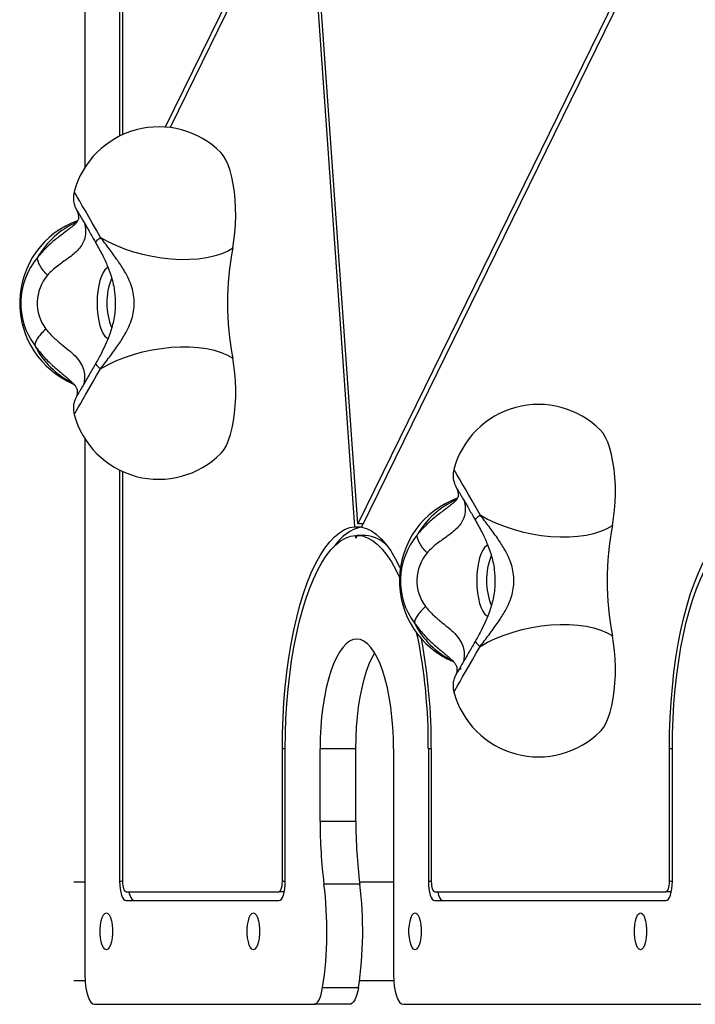
# Model space of a CAD drawing. Units: millimetres. Extents: x 14969 to 25374, y 31122 to 39155.
# Drawn here: x 16469 to 16700, y 35418 to 35755 of the extents above; entities that cross this region are included whole.
import ezdxf

# ---------------------------------------------------------------- set-up
doc = ezdxf.new("R2010")
doc.units = ezdxf.units.MM
doc.header["$LTSCALE"] = 200

msp = doc.modelspace()

# ---------------------------------------------------------------- linework, layer by layer
at = {"color": 7, "linetype": 'Continuous', "lineweight": 25}
for p, q in [((16490.89, 35967.87), (16490.89, 35704.3)), ((16502.79, 35935.87), (16502.79, 35715.03)), ((16503.8, 35935.87), (16503.8, 35715.5)), ((16565.62, 35814.52), (16518.36, 35718.11)), ((16566.84, 35813.37), (16520.05, 35717.94)), ((16583.32, 35581.35), (16566.84, 35813.37)), ((16584.28, 35582.38), (16567.79, 35814.4)), ((16698.08, 35814.52), (16584.28, 35582.38)), ((16699.3, 35813.37), (16585.5, 35581.23)), ((16490.89, 35611.45), (16490.89, 35427.87)), ((16502.79, 35600.72), (16502.79, 35459.87)), ((16503.8, 35600.24), (16503.8, 35459.87)), ((16583.32, 35581.35), (16585.56, 35581.35)), ((16586.06, 35582.38), (16584.28, 35582.38)), ((16583.61, 35577.37), (16583.54, 35578.36)), ((16583.54, 35578.36), (16584.09, 35578.36)), ((16584.1, 35578.37), (16583.61, 35577.37)), ((16586.92, 35578.37), (16584.1, 35578.37)), ((16558.46, 35459.87), (16558.46, 35505.37)), ((16559.46, 35459.87), (16559.46, 35505.37)), ((16571.37, 35480.57), (16571.37, 35505.37)), ((16583.61, 35505.37), (16571.37, 35505.37)), ((16583.61, 35480.57), (16583.61, 35505.37)), ((16596.52, 35505.37), (16596.52, 35427.87)), ((16608.42, 35505.37), (16608.42, 35459.87)), ((16609.43, 35505.37), (16609.43, 35459.87)), ((16690.92, 35459.87), (16690.92, 35505.37)), ((16691.92, 35459.87), (16691.92, 35505.37)), ((16571.37, 35480.57), (16583.61, 35480.57)), ((16490.89, 35459.72), (16487.07, 35459.72)), ((16596.52, 35459.72), (16584.87, 35459.72)), ((16504.97, 35456.37), (16557.28, 35456.37)), ((16559.12, 35456.37), (16557.28, 35456.37)), ((16584.96, 35459.03), (16572.71, 35459.03)), ((16610.6, 35456.37), (16689.74, 35456.37)), ((16691.58, 35456.37), (16689.74, 35456.37)), ((16504.97, 35453.37), (16557.28, 35453.37)), ((16610.6, 35453.37), (16689.74, 35453.37)), ((16500.37, 35443.22), (16500.37, 35442.53)), ((16550.67, 35443.22), (16550.67, 35442.53)), ((16606, 35443.22), (16606, 35442.53)), ((16683.13, 35443.22), (16683.13, 35442.53)), ((16487.07, 35426.02), (16490.94, 35426.02)), ((16584.86, 35426.02), (16596.58, 35426.02)), ((16572.26, 35423.59), (16584.51, 35423.59)), ((16494.24, 35417.87), (16569.23, 35417.87)), ((16581.48, 35417.87), (16569.23, 35417.87)), ((16599.87, 35417.87), (16701.69, 35417.87))]:
    msp.add_line(p, q, dxfattribs=at)
at = {"color": 8, "linetype": 'Continuous', "lineweight": 25}
for p, q in [((16488, 35625.69), (16488.18, 35626.09)), ((16559.46, 35505.37), (16558.46, 35505.37)), ((16609.43, 35505.37), (16608.42, 35505.37)), ((16691.92, 35505.37), (16690.92, 35505.37)), ((16503.8, 35459.87), (16502.79, 35459.87)), ((16559.46, 35459.87), (16558.46, 35459.87)), ((16609.43, 35459.87), (16608.42, 35459.87)), ((16691.92, 35459.87), (16690.92, 35459.87))]:
    msp.add_line(p, q, dxfattribs=at)
at = {"color": 7, "linetype": 'Continuous', "lineweight": 25, "flags": 128}
for points in [[(16541.48, 35676.74), (16541.91, 35679.28), (16542.24, 35681.96), (16542.44, 35684.75), (16542.53, 35687.59), (16542.49, 35690.44), (16542.34, 35693.25), (16542.06, 35695.98), (16541.67, 35698.59), (16541.17, 35701.02), (16540.58, 35703.25), (16539.89, 35705.23), (16539.12, 35706.93), (16538.29, 35708.33), (16537.42, 35709.38)], [(16496.25, 35680.38), (16498.78, 35678.97), (16501.52, 35677.67), (16504.43, 35676.5), (16507.49, 35675.47), (16510.66, 35674.6), (16513.89, 35673.9), (16517.15, 35673.36), (16520.4, 35673.01), (16523.6, 35672.85), (16526.71, 35672.87), (16529.69, 35673.07), (16532.51, 35673.46), (16535.12, 35674.03), (16537.51, 35674.78), (16539.64, 35675.68), (16541.48, 35676.74)], [(16496.25, 35635.37), (16498.78, 35636.78), (16501.52, 35638.08), (16504.43, 35639.25), (16507.49, 35640.27), (16510.66, 35641.15), (16513.89, 35641.85), (16517.15, 35642.38), (16520.4, 35642.74), (16523.6, 35642.9), (16526.71, 35642.88), (16529.69, 35642.68), (16532.51, 35642.28), (16535.12, 35641.71), (16537.51, 35640.97), (16539.64, 35640.07), (16541.48, 35639.01)], [(16537.42, 35606.37), (16537.64, 35606.6), (16538.5, 35607.73), (16539.3, 35609.18), (16540.04, 35610.91), (16540.7, 35612.91), (16541.27, 35615.13), (16541.74, 35617.55), (16542.11, 35620.12), (16542.36, 35622.81), (16542.5, 35625.58), (16542.53, 35628.38), (16542.44, 35631.16), (16542.23, 35633.89), (16541.91, 35636.52), (16541.48, 35639.01)], [(16671.4, 35581.74), (16671.83, 35584.28), (16672.16, 35586.96), (16672.36, 35589.75), (16672.45, 35592.59), (16672.42, 35595.44), (16672.26, 35598.25), (16671.98, 35600.98), (16671.59, 35603.59), (16671.1, 35606.02), (16670.5, 35608.25), (16669.81, 35610.23), (16669.04, 35611.93), (16668.21, 35613.33), (16667.34, 35614.38)], [(16626.17, 35585.38), (16628.7, 35583.97), (16631.44, 35582.67), (16634.35, 35581.5), (16637.41, 35580.47), (16640.58, 35579.6), (16643.81, 35578.9), (16647.07, 35578.36), (16650.32, 35578.01), (16653.52, 35577.85), (16656.63, 35577.87), (16659.61, 35578.07), (16662.43, 35578.46), (16665.04, 35579.03), (16667.43, 35579.78), (16669.56, 35580.68), (16671.4, 35581.74)], [(16558.46, 35505.37), (16558.52, 35510.71), (16558.71, 35516.02), (16559.02, 35521.28), (16559.46, 35526.46), (16560.01, 35531.54), (16560.69, 35536.49), (16561.48, 35541.28), (16562.38, 35545.9), (16563.39, 35550.31), (16564.5, 35554.51), (16565.7, 35558.46), (16567, 35562.15), (16568.38, 35565.56), (16569.83, 35568.67), (16571.36, 35571.47), (16572.95, 35573.94), (16574.59, 35576.07), (16576.28, 35577.86), (16578, 35579.28), (16579.76, 35580.34), (16581.54, 35581.03), (16583.32, 35581.35)], [(16585.5, 35581.23), (16587.24, 35580.74), (16588.96, 35579.88), (16590.67, 35578.68), (16592.34, 35577.13), (16593.97, 35575.25), (16595.55, 35573.04), (16597.08, 35570.5), (16598.54, 35567.66), (16598.81, 35567.11)], [(16690.92, 35505.37), (16690.98, 35510.71), (16691.17, 35516.02), (16691.48, 35521.28), (16691.92, 35526.46), (16692.47, 35531.54), (16693.15, 35536.49), (16693.94, 35541.28), (16694.84, 35545.9), (16695.85, 35550.31), (16696.96, 35554.51), (16698.16, 35558.46), (16699.46, 35562.15), (16700.84, 35565.56), (16702.29, 35568.67), (16703.82, 35571.47), (16705.41, 35573.94), (16707.05, 35576.07), (16708.74, 35577.86), (16710.46, 35579.28), (16712.22, 35580.34), (16713.99, 35581.03), (16715.78, 35581.35)], [(16559.46, 35505.37), (16559.52, 35510.53), (16559.71, 35515.65), (16560.01, 35520.73), (16560.43, 35525.73), (16560.97, 35530.63), (16561.63, 35535.4), (16562.4, 35540.02), (16563.27, 35544.47), (16564.25, 35548.72), (16565.32, 35552.76), (16566.49, 35556.56), (16567.74, 35560.11), (16569.08, 35563.38), (16570.49, 35566.36), (16571.97, 35569.04), (16573.5, 35571.41), (16575.09, 35573.44), (16576.73, 35575.13), (16578.4, 35576.48), (16580.09, 35577.47), (16581.81, 35578.1), (16583.54, 35578.36)], [(16584.1, 35578.37), (16585.84, 35578.16), (16587.57, 35577.57), (16589.28, 35576.62), (16590.96, 35575.31), (16592.61, 35573.65), (16594.21, 35571.64), (16595.77, 35569.29), (16597.26, 35566.63), (16598.53, 35564)], [(16691.92, 35505.37), (16691.98, 35510.53), (16692.16, 35515.65), (16692.47, 35520.73), (16692.89, 35525.73), (16693.43, 35530.63), (16694.09, 35535.4), (16694.85, 35540.02), (16695.73, 35544.47), (16696.7, 35548.72), (16697.78, 35552.76), (16698.95, 35556.56), (16700.2, 35560.11), (16701.54, 35563.38), (16702.95, 35566.36), (16704.43, 35569.04), (16705.96, 35571.41), (16707.55, 35573.44), (16709.19, 35575.13), (16710.85, 35576.48), (16712.55, 35577.47), (16714.27, 35578.1), (16715.99, 35578.36)], [(16626.17, 35540.37), (16628.7, 35541.78), (16631.44, 35543.08), (16634.35, 35544.25), (16637.41, 35545.27), (16640.58, 35546.15), (16643.81, 35546.85), (16647.07, 35547.38), (16650.32, 35547.74), (16653.52, 35547.9), (16656.63, 35547.88), (16659.61, 35547.68), (16662.43, 35547.28), (16665.04, 35546.71), (16667.43, 35545.97), (16669.56, 35545.07), (16671.4, 35544.01)], [(16667.34, 35511.37), (16667.56, 35511.6), (16668.42, 35512.73), (16669.22, 35514.18), (16669.96, 35515.91), (16670.62, 35517.91), (16671.19, 35520.13), (16671.66, 35522.55), (16672.03, 35525.12), (16672.28, 35527.81), (16672.42, 35530.58), (16672.45, 35533.38), (16672.36, 35536.16), (16672.15, 35538.89), (16671.83, 35541.52), (16671.4, 35544.01)], [(16596.52, 35505.37), (16596.46, 35509.05), (16596.28, 35512.69), (16595.98, 35516.26), (16595.56, 35519.72), (16595.03, 35523.05), (16594.4, 35526.21), (16593.66, 35529.16), (16592.83, 35531.89), (16591.92, 35534.36), (16590.93, 35536.55), (16589.87, 35538.45), (16588.75, 35540.02), (16587.59, 35541.26), (16586.4, 35542.15), (16585.17, 35542.69), (16583.94, 35542.87), (16582.71, 35542.69), (16581.49, 35542.15), (16580.29, 35541.26), (16579.13, 35540.02), (16578.01, 35538.45), (16576.96, 35536.55), (16575.96, 35534.36), (16575.05, 35531.89), (16574.22, 35529.16), (16573.49, 35526.21), (16572.85, 35523.05), (16572.32, 35519.72), (16571.91, 35516.26), (16571.61, 35512.69), (16571.43, 35509.05), (16571.37, 35505.37)], [(16583.61, 35505.37), (16583.67, 35509.05), (16583.86, 35512.69), (16584.16, 35516.26), (16584.57, 35519.72), (16585.1, 35523.05), (16585.73, 35526.21), (16586.47, 35529.16), (16587.3, 35531.89), (16588.21, 35534.36), (16589.2, 35536.55), (16590.07, 35538.13)], [(16502.79, 35459.87), (16502.83, 35458.61), (16502.96, 35457.39), (16503.16, 35456.26), (16503.43, 35455.28), (16503.76, 35454.47), (16504.14, 35453.87), (16504.54, 35453.5), (16504.97, 35453.37)], [(16503.8, 35459.87), (16503.82, 35459.19), (16503.89, 35458.53), (16503.99, 35457.93), (16504.14, 35457.4), (16504.32, 35456.96), (16504.52, 35456.64), (16504.74, 35456.44), (16504.97, 35456.37)], [(16557.28, 35453.37), (16557.71, 35453.5), (16558.12, 35453.87), (16558.49, 35454.47), (16558.82, 35455.28), (16559.1, 35456.26), (16559.3, 35457.39), (16559.42, 35458.61), (16559.46, 35459.87)], [(16557.28, 35456.37), (16557.51, 35456.44), (16557.73, 35456.64), (16557.93, 35456.96), (16558.11, 35457.4), (16558.26, 35457.93), (16558.37, 35458.53), (16558.43, 35459.19), (16558.46, 35459.87)], [(16608.42, 35459.87), (16608.46, 35458.61), (16608.59, 35457.39), (16608.79, 35456.26), (16609.06, 35455.28), (16609.39, 35454.47), (16609.77, 35453.87), (16610.18, 35453.5), (16610.6, 35453.37)], [(16609.43, 35459.87), (16609.45, 35459.19), (16609.52, 35458.53), (16609.63, 35457.93), (16609.77, 35457.4), (16609.95, 35456.96), (16610.15, 35456.64), (16610.37, 35456.44), (16610.6, 35456.37)], [(16689.74, 35453.37), (16690.17, 35453.5), (16690.58, 35453.87), (16690.95, 35454.47), (16691.28, 35455.28), (16691.55, 35456.26), (16691.76, 35457.39), (16691.88, 35458.61), (16691.92, 35459.87)], [(16689.74, 35456.37), (16689.97, 35456.44), (16690.19, 35456.64), (16690.39, 35456.96), (16690.57, 35457.4), (16690.72, 35457.93), (16690.83, 35458.53), (16690.89, 35459.19), (16690.92, 35459.87)], [(16505.96, 35456.37), (16505.98, 35456.26), (16506.26, 35455.28), (16506.59, 35454.47), (16506.96, 35453.87), (16507.37, 35453.5), (16507.8, 35453.37)], [(16611.59, 35456.37), (16611.62, 35456.26), (16611.89, 35455.28), (16612.22, 35454.47), (16612.59, 35453.87), (16613, 35453.5), (16613.43, 35453.37)], [(16498.26, 35436.57), (16497.76, 35436.76), (16497.28, 35437.3), (16496.86, 35438.16), (16496.52, 35439.3), (16496.29, 35440.64), (16496.17, 35442.11), (16496.17, 35443.63), (16496.29, 35445.11), (16496.52, 35446.45), (16496.86, 35447.59), (16497.28, 35448.45), (16497.76, 35448.99), (16498.26, 35449.17), (16498.77, 35448.99), (16499.25, 35448.45), (16499.66, 35447.59), (16500, 35446.45), (16500.24, 35445.11), (16500.36, 35443.63), (16500.36, 35442.11), (16500.24, 35440.64), (16500, 35439.3), (16499.66, 35438.16), (16499.25, 35437.3), (16498.77, 35436.76), (16498.26, 35436.57)], [(16548.56, 35436.57), (16548.06, 35436.76), (16547.58, 35437.3), (16547.16, 35438.16), (16546.83, 35439.3), (16546.59, 35440.64), (16546.47, 35442.11), (16546.47, 35443.63), (16546.59, 35445.11), (16546.83, 35446.45), (16547.16, 35447.59), (16547.58, 35448.45), (16548.06, 35448.99), (16548.56, 35449.17), (16549.07, 35448.99), (16549.55, 35448.45), (16549.97, 35447.59), (16550.3, 35446.45), (16550.54, 35445.11), (16550.66, 35443.63), (16550.66, 35442.11), (16550.54, 35440.64), (16550.3, 35439.3), (16549.97, 35438.16), (16549.55, 35437.3), (16549.07, 35436.76), (16548.56, 35436.57)], [(16603.89, 35436.57), (16603.39, 35436.76), (16602.91, 35437.3), (16602.49, 35438.16), (16602.16, 35439.3), (16601.92, 35440.64), (16601.8, 35442.11), (16601.8, 35443.63), (16601.92, 35445.11), (16602.16, 35446.45), (16602.49, 35447.59), (16602.91, 35448.45), (16603.39, 35448.99), (16603.89, 35449.17), (16604.4, 35448.99), (16604.88, 35448.45), (16605.3, 35447.59), (16605.63, 35446.45), (16605.87, 35445.11), (16605.99, 35443.63), (16605.99, 35442.11), (16605.87, 35440.64), (16605.63, 35439.3), (16605.3, 35438.16), (16604.88, 35437.3), (16604.4, 35436.76), (16603.89, 35436.57)], [(16681.02, 35436.57), (16680.52, 35436.76), (16680.04, 35437.3), (16679.62, 35438.16), (16679.28, 35439.3), (16679.05, 35440.64), (16678.93, 35442.11), (16678.93, 35443.63), (16679.05, 35445.11), (16679.28, 35446.45), (16679.62, 35447.59), (16680.04, 35448.45), (16680.52, 35448.99), (16681.02, 35449.17), (16681.53, 35448.99), (16682, 35448.45), (16682.42, 35447.59), (16682.76, 35446.45), (16683, 35445.11), (16683.12, 35443.63), (16683.12, 35442.11), (16683, 35440.64), (16682.76, 35439.3), (16682.42, 35438.16), (16682, 35437.3), (16681.53, 35436.76), (16681.02, 35436.57)], [(16490.89, 35427.87), (16490.95, 35425.92), (16491.14, 35424.05), (16491.45, 35422.32), (16491.87, 35420.8), (16492.38, 35419.56), (16492.96, 35418.64), (16493.59, 35418.07), (16494.24, 35417.87)], [(16596.52, 35427.87), (16596.58, 35425.92), (16596.77, 35424.05), (16597.08, 35422.32), (16597.5, 35420.8), (16598.01, 35419.56), (16598.59, 35418.64), (16599.22, 35418.07), (16599.87, 35417.87)], [(16569.23, 35417.87), (16569.7, 35417.97), (16570.16, 35418.27), (16570.6, 35418.76), (16571.02, 35419.42), (16571.4, 35420.26), (16571.74, 35421.24), (16572.03, 35422.36), (16572.26, 35423.59)], [(16584.51, 35423.59), (16584.27, 35422.36), (16583.99, 35421.24), (16583.65, 35420.26), (16583.27, 35419.42), (16582.85, 35418.76), (16582.41, 35418.27), (16581.95, 35417.97), (16581.48, 35417.87)]]:
    msp.add_lwpolyline(points, dxfattribs=at)
at = {"color": 8, "linetype": 'Continuous', "lineweight": 25, "flags": 128}
for points in [[(16496.25, 35680.38), (16494.85, 35682.82), (16493.5, 35685.17), (16492.23, 35687.38), (16491.06, 35689.4), (16490.02, 35691.21), (16489.12, 35692.76), (16488.38, 35694.03), (16487.81, 35695), (16487.43, 35695.64), (16487.24, 35695.94), (16487.22, 35695.97)], [(16498.9, 35669.95), (16498.44, 35669.78), (16497.75, 35669.24), (16497.11, 35668.35), (16496.53, 35667.14), (16496.03, 35665.65), (16495.63, 35663.92), (16495.33, 35662.01), (16495.15, 35659.97), (16495.08, 35657.87), (16495.15, 35655.77), (16495.33, 35653.74), (16495.63, 35651.83), (16496.03, 35650.1), (16496.53, 35648.61), (16497.11, 35647.4), (16497.75, 35646.51), (16498.44, 35645.96), (16499.14, 35645.78)], [(16487.22, 35619.78), (16487.3, 35619.9), (16487.56, 35620.33), (16488, 35621.06), (16488.6, 35622.09), (16489.35, 35623.38), (16490.24, 35624.93), (16491.27, 35626.7), (16492.4, 35628.66), (16493.62, 35630.79), (16494.91, 35633.04), (16496.25, 35635.37)], [(16626.17, 35585.38), (16624.77, 35587.82), (16623.42, 35590.17), (16622.15, 35592.38), (16620.98, 35594.4), (16619.94, 35596.21), (16619.04, 35597.76), (16618.3, 35599.03), (16617.73, 35600), (16617.35, 35600.64), (16617.16, 35600.94), (16617.14, 35600.97)], [(16628.82, 35574.95), (16628.36, 35574.78), (16627.67, 35574.24), (16627.03, 35573.35), (16626.45, 35572.14), (16625.95, 35570.65), (16625.55, 35568.92), (16625.25, 35567.01), (16625.07, 35564.97), (16625.01, 35562.87), (16625.07, 35560.77), (16625.25, 35558.74), (16625.55, 35556.83), (16625.95, 35555.1), (16626.45, 35553.61), (16627.03, 35552.4), (16627.67, 35551.51), (16628.36, 35550.96), (16629.06, 35550.78)], [(16617.14, 35524.78), (16617.22, 35524.9), (16617.48, 35525.33), (16617.92, 35526.06), (16618.52, 35527.09), (16619.27, 35528.38), (16620.16, 35529.93), (16621.19, 35531.7), (16622.32, 35533.66), (16623.54, 35535.79), (16624.83, 35538.04), (16626.17, 35540.37)]]:
    msp.add_lwpolyline(points, dxfattribs=at)
at = {"color": 7, "linetype": 'Continuous', "lineweight": 25}
for centre, radius, start, end in [((16516.19, 35688.19), 30, 44.9567, 164.963), ((16498.59, 35657.87), 30, 109.8537, 247.3613), ((16641.35, 35657.87), 101.64, 169.3026, 190.6974), ((16493.42, 35657.84), 24.44, 140.0937, 216.4469), ((16489.5, 35657.86), 14.91, 140.0234, 216.5171), ((16646.11, 35593.19), 30, 44.9567, 164.963), ((16516.19, 35627.56), 30, 195.037, 315.0433), ((16628.51, 35562.87), 30, 109.8537, 247.3613), ((16589, 35566.74), 14.95, 103.46, 147.0089), ((16771.27, 35562.87), 101.64, 169.3026, 190.6974), ((16585.94, 35566.88), 11.54, 43.9392, 85.1154), ((16623.34, 35562.84), 24.44, 140.0937, 216.4469), ((16619.42, 35562.86), 14.91, 140.0234, 216.5171), ((16418.98, 35506.65), 189.44, 359.6153, 11.6301), ((16406.71, 35506.33), 202.72, 359.7299, 10.4011), ((16646.11, 35532.56), 30, 195.037, 315.0433), ((16740.9, 35480.32), 169.53, 179.9138, 187.2127), ((16753.15, 35480.32), 169.53, 179.9138, 187.2127), ((16445.54, 35442.92), 128.18, 351.3254, 7.2194), ((16457.79, 35442.92), 128.18, 351.3254, 7.2194)]:
    msp.add_arc(centre, radius, start, end, dxfattribs=at)
at = {"color": 8, "linetype": 'Continuous', "lineweight": 25}
for centre, radius, start, end in [((16499.98, 35658.82), 29.27, 114.1733, 149.8472), ((16520.63, 35657.88), 22.25, 157.6261, 202.5362), ((16499.28, 35656.26), 28.62, 206.8756, 243.8004), ((16629.9, 35563.82), 29.27, 114.1733, 149.8472), ((16650.55, 35562.88), 22.25, 157.6261, 202.5362), ((16629.2, 35561.26), 28.62, 206.8756, 243.8004)]:
    msp.add_arc(centre, radius, start, end, dxfattribs=at)
at = {"color": 7, "linetype": 'Continuous', "lineweight": 25}
for points, knots in [([(16487.19, 35695.84), (16487.12, 35695.49), (16486.96, 35694.8), (16486.93, 35693.75), (16487.01, 35692.78), (16487.18, 35691.94), (16487.38, 35691.27), (16487.57, 35690.78), (16487.71, 35690.48), (16487.81, 35690.28), (16487.9, 35690.1), (16487.98, 35689.93), (16488.05, 35689.8), (16488.09, 35689.74)], [0, 0, 0, 0, 0.127953, 0.258646, 0.377604, 0.482819, 0.570088, 0.633831, 0.68266, 0.725622, 0.789718, 0.900903, 1, 1, 1, 1]), ([(16488.15, 35689.64), (16488.18, 35689.55), (16488.25, 35689.4), (16488.49, 35688.78), (16488.67, 35688.13), (16488.76, 35687.55), (16488.75, 35687.11), (16488.74, 35686.91), (16488.72, 35686.71), (16488.64, 35686.42), (16488.43, 35686), (16488.01, 35685.42), (16487.2, 35684.57), (16486.26, 35683.83), (16485.76, 35683.42)], [0, 0, 0, 0, 0.136614, 0.2543153, 0.3522172, 0.4643735, 0.5390828, 0.5721969, 0.6179169, 0.6825861, 0.7432628, 0.8149391, 0.8993833, 1, 1, 1, 1]), ([(16488.23, 35689.56), (16488.23, 35689.56), (16488.22, 35689.57), (16488.3, 35689.43), (16488.49, 35689.11), (16488.86, 35688.49), (16489.38, 35687.6), (16490.04, 35686.45), (16490.83, 35685.08), (16491.73, 35683.53), (16492.71, 35681.83), (16493.68, 35680.13), (16494.33, 35678.99), (16494.63, 35678.48)], [0, 0, 0, 0, 0.015877, 0.072594, 0.153389, 0.251619, 0.357828, 0.46691, 0.57706, 0.687667, 0.798495, 0.909439, 1, 1, 1, 1]), ([(16494.64, 35678.47), (16495.4, 35677.1), (16496.86, 35674.5), (16498.67, 35670.59), (16500.18, 35666.41), (16501.17, 35661.94), (16501.39, 35657.7), (16501.14, 35654.35), (16500.7, 35651.74), (16500.09, 35649.31), (16499.28, 35646.82), (16498.18, 35644.07), (16496.61, 35640.8), (16495.33, 35638.52), (16494.64, 35637.28)], [0, 0, 0, 0, 0.107122, 0.204639, 0.293211, 0.412354, 0.517603, 0.581463, 0.640962, 0.698847, 0.753392, 0.820818, 0.902597, 1, 1, 1, 1]), ([(16496.25, 35635.37), (16497.26, 35636.7), (16499.22, 35639.27), (16502.07, 35643.13), (16504.31, 35646.58), (16505.92, 35649.66), (16506.98, 35652.39), (16507.65, 35655.12), (16507.87, 35657.87), (16507.65, 35660.61), (16506.99, 35663.35), (16505.92, 35666.08), (16504.31, 35669.15), (16502.08, 35672.6), (16499.23, 35676.47), (16497.27, 35679.05), (16496.25, 35680.38)], [0, 0, 0, 0, 0.099042, 0.191978, 0.277503, 0.337008, 0.393341, 0.447341, 0.49987, 0.552387, 0.60636, 0.662677, 0.722167, 0.80777, 0.900834, 1, 1, 1, 1]), ([(16477.52, 35648.98), (16477.96, 35648.45), (16478.84, 35647.38), (16480.28, 35645.99), (16481.74, 35644.73), (16483.65, 35643.17), (16485.91, 35641.39), (16488.16, 35639.26), (16489.77, 35637), (16490.65, 35634.67), (16490.87, 35632.32), (16490.64, 35630.98), (16490.53, 35630.31)], [0, 0, 0, 0, 0.062469, 0.125177, 0.187934, 0.250495, 0.375396, 0.500368, 0.625237, 0.750084, 0.875057, 1, 1, 1, 1]), ([(16494.63, 35637.27), (16494.44, 35636.94), (16493.89, 35635.98), (16493, 35634.43), (16492, 35632.69), (16491.08, 35631.09), (16490.25, 35629.66), (16489.54, 35628.43), (16488.96, 35627.43), (16488.54, 35626.71), (16488.31, 35626.33), (16488.21, 35626.17), (16488.23, 35626.19), (16488.23, 35626.19)], [0, 0, 0, 0, 0.058274, 0.169247, 0.280251, 0.391187, 0.502004, 0.612608, 0.722789, 0.832018, 0.924161, 0.986063, 1, 1, 1, 1]), ([(16484.56, 35632.52), (16485.06, 35632.09), (16485.98, 35631.31), (16486.84, 35630.45), (16487.35, 35629.86), (16487.67, 35629.43), (16487.92, 35629), (16488.15, 35628.52), (16488.3, 35627.93), (16488.32, 35627.26), (16488.21, 35626.56), (16488, 35625.92), (16488.01, 35625.91), (16488.02, 35625.9)], [0, 0, 0, 0, 0.102575, 0.185075, 0.250427, 0.300091, 0.343565, 0.399025, 0.483333, 0.589235, 0.719371, 0.875617, 1, 1, 1, 1]), ([(16487.95, 35625.75), (16487.91, 35625.68), (16487.85, 35625.57), (16487.72, 35625.29), (16487.54, 35624.9), (16487.31, 35624.29), (16487.05, 35623.34), (16486.91, 35622.02), (16486.96, 35620.81), (16487.15, 35620.12), (16487.2, 35619.96)], [0, 0, 0, 0, 0.134142, 0.209504, 0.27267, 0.363983, 0.490628, 0.697043, 0.925757, 1, 1, 1, 1]), ([(16617.11, 35600.84), (16617.04, 35600.49), (16616.89, 35599.8), (16616.85, 35598.75), (16616.93, 35597.78), (16617.1, 35596.94), (16617.3, 35596.27), (16617.49, 35595.78), (16617.63, 35595.48), (16617.73, 35595.28), (16617.82, 35595.1), (16617.91, 35594.93), (16617.98, 35594.8), (16618.01, 35594.74)], [0, 0, 0, 0, 0.127953, 0.258646, 0.377604, 0.482819, 0.570088, 0.633831, 0.68266, 0.725622, 0.789718, 0.900903, 1, 1, 1, 1]), ([(16618.07, 35594.64), (16618.11, 35594.55), (16618.17, 35594.4), (16618.41, 35593.78), (16618.59, 35593.13), (16618.68, 35592.55), (16618.68, 35592.11), (16618.66, 35591.91), (16618.64, 35591.71), (16618.56, 35591.42), (16618.35, 35591), (16617.93, 35590.42), (16617.12, 35589.57), (16616.18, 35588.83), (16615.68, 35588.42)], [0, 0, 0, 0, 0.136614, 0.254315, 0.352217, 0.464373, 0.539083, 0.572197, 0.617917, 0.682586, 0.743263, 0.814939, 0.899383, 1, 1, 1, 1]), ([(16618.15, 35594.56), (16618.15, 35594.56), (16618.14, 35594.57), (16618.22, 35594.43), (16618.42, 35594.11), (16618.78, 35593.49), (16619.3, 35592.6), (16619.96, 35591.45), (16620.75, 35590.08), (16621.65, 35588.53), (16622.63, 35586.83), (16623.6, 35585.13), (16624.26, 35583.99), (16624.55, 35583.48)], [0, 0, 0, 0, 0.015877, 0.072594, 0.153389, 0.251619, 0.357828, 0.46691, 0.57706, 0.687667, 0.798495, 0.909439, 1, 1, 1, 1]), ([(16626.17, 35540.37), (16627.18, 35541.7), (16629.15, 35544.27), (16631.99, 35548.13), (16634.23, 35551.58), (16635.84, 35554.66), (16636.9, 35557.39), (16637.57, 35560.12), (16637.79, 35562.87), (16637.57, 35565.61), (16636.91, 35568.35), (16635.84, 35571.08), (16634.24, 35574.15), (16632, 35577.6), (16629.15, 35581.47), (16627.19, 35584.05), (16626.17, 35585.38)], [0, 0, 0, 0, 0.099042, 0.191978, 0.277503, 0.337008, 0.393341, 0.447341, 0.49987, 0.552387, 0.60636, 0.662677, 0.722167, 0.80777, 0.900834, 1, 1, 1, 1]), ([(16624.56, 35583.47), (16625.32, 35582.1), (16626.78, 35579.5), (16628.59, 35575.59), (16630.1, 35571.41), (16631.09, 35566.94), (16631.31, 35562.7), (16631.06, 35559.35), (16630.62, 35556.74), (16630.01, 35554.31), (16629.2, 35551.82), (16628.1, 35549.07), (16626.53, 35545.8), (16625.25, 35543.52), (16624.56, 35542.28)], [0, 0, 0, 0, 0.107122, 0.204639, 0.293211, 0.412354, 0.517603, 0.581463, 0.640962, 0.698847, 0.753392, 0.820818, 0.902597, 1, 1, 1, 1]), ([(16607.44, 35553.98), (16607.88, 35553.45), (16608.76, 35552.38), (16610.2, 35550.99), (16611.66, 35549.73), (16613.57, 35548.17), (16615.83, 35546.39), (16618.08, 35544.26), (16619.69, 35542), (16620.57, 35539.67), (16620.79, 35537.32), (16620.56, 35535.98), (16620.45, 35535.31)], [0, 0, 0, 0, 0.062469, 0.125177, 0.187934, 0.250495, 0.375396, 0.500368, 0.625237, 0.750084, 0.875057, 1, 1, 1, 1]), ([(16624.55, 35542.27), (16624.36, 35541.94), (16623.81, 35540.98), (16622.92, 35539.43), (16621.92, 35537.69), (16621, 35536.09), (16620.17, 35534.66), (16619.46, 35533.43), (16618.88, 35532.43), (16618.46, 35531.71), (16618.23, 35531.33), (16618.13, 35531.17), (16618.15, 35531.19), (16618.15, 35531.19)], [0, 0, 0, 0, 0.058274, 0.169247, 0.280251, 0.391187, 0.502004, 0.612608, 0.722789, 0.832018, 0.924161, 0.986063, 1, 1, 1, 1]), ([(16614.48, 35537.52), (16614.98, 35537.09), (16615.9, 35536.31), (16616.76, 35535.45), (16617.28, 35534.86), (16617.59, 35534.43), (16617.85, 35534), (16618.07, 35533.52), (16618.22, 35532.93), (16618.24, 35532.26), (16618.13, 35531.56), (16617.93, 35530.92), (16617.93, 35530.91), (16617.94, 35530.9)], [0, 0, 0, 0, 0.102575, 0.185075, 0.250427, 0.300091, 0.343565, 0.399025, 0.483333, 0.589235, 0.719371, 0.875617, 1, 1, 1, 1]), ([(16617.87, 35530.75), (16617.83, 35530.68), (16617.77, 35530.57), (16617.64, 35530.29), (16617.46, 35529.9), (16617.23, 35529.29), (16616.97, 35528.34), (16616.83, 35527.02), (16616.88, 35525.81), (16617.07, 35525.12), (16617.12, 35524.96)], [0, 0, 0, 0, 0.134142, 0.209504, 0.27267, 0.363983, 0.490628, 0.697043, 0.925757, 1, 1, 1, 1])]:
    msp.add_open_spline(points, degree=3, knots=knots, dxfattribs=at)
at = {"color": 8, "linetype": 'Continuous', "lineweight": 25}
for points, knots in [([(16488.47, 35689.15), (16488.44, 35689.18), (16488.28, 35689.36), (16488.2, 35689.59), (16488.14, 35689.77)], [0, 0, 0, 0, 0.198287, 1, 1, 1, 1]), ([(16490.71, 35685.3), (16490.75, 35685.15), (16490.91, 35684.63), (16491.18, 35683.14), (16491.19, 35680.78), (16490.28, 35678.27), (16488.79, 35676.25), (16487.08, 35674.64), (16485.18, 35673.21), (16483.3, 35671.88), (16481.53, 35670.59), (16479.74, 35669.16), (16478.63, 35668.01), (16478.07, 35667.44)], [0, 0, 0, 0, 0.028986, 0.103691, 0.253525, 0.402289, 0.501055, 0.600926, 0.701115, 0.775889, 0.850704, 0.925452, 1, 1, 1, 1]), ([(16485.79, 35683.45), (16485.3, 35683.08), (16483.85, 35681.97), (16481.13, 35679.92), (16477.77, 35677.1), (16475.72, 35674.74), (16474.67, 35673.52)], [0, 0, 0, 0, 0.133391, 0.400261, 0.690427, 1, 1, 1, 1]), ([(16494.67, 35678.48), (16494.64, 35678.58), (16494.58, 35678.79), (16495.13, 35679.44), (16495.88, 35680.07), (16496.25, 35680.38)], [0, 0, 0, 0, 0.306313, 0.653156, 1, 1, 1, 1]), ([(16473.75, 35643.32), (16474.78, 35641.97), (16476.79, 35639.36), (16480.16, 35636.19), (16482.81, 35633.98), (16484.19, 35632.82), (16484.59, 35632.48)], [0, 0, 0, 0, 0.316294, 0.614048, 0.88876, 1, 1, 1, 1]), ([(16494.67, 35637.27), (16494.64, 35637.17), (16494.58, 35636.96), (16495.13, 35636.3), (16495.88, 35635.68), (16496.25, 35635.37)], [0, 0, 0, 0, 0.3061951, 0.6530975, 1, 1, 1, 1]), ([(16618.39, 35594.15), (16618.36, 35594.18), (16618.2, 35594.36), (16618.12, 35594.59), (16618.06, 35594.77)], [0, 0, 0, 0, 0.198287, 1, 1, 1, 1]), ([(16615.71, 35588.45), (16615.22, 35588.08), (16613.77, 35586.97), (16611.05, 35584.92), (16607.69, 35582.1), (16605.64, 35579.74), (16604.59, 35578.52)], [0, 0, 0, 0, 0.133391, 0.400261, 0.690427, 1, 1, 1, 1]), ([(16620.63, 35590.3), (16620.67, 35590.15), (16620.84, 35589.63), (16621.1, 35588.14), (16621.11, 35585.78), (16620.2, 35583.27), (16618.72, 35581.25), (16617, 35579.64), (16615.1, 35578.21), (16613.22, 35576.88), (16611.45, 35575.59), (16609.66, 35574.16), (16608.55, 35573.01), (16607.99, 35572.44)], [0, 0, 0, 0, 0.028986, 0.103691, 0.253525, 0.402289, 0.501055, 0.600926, 0.701115, 0.775889, 0.850704, 0.925452, 1, 1, 1, 1]), ([(16624.59, 35583.48), (16624.56, 35583.58), (16624.51, 35583.79), (16625.05, 35584.44), (16625.8, 35585.07), (16626.17, 35585.38)], [0, 0, 0, 0, 0.306313, 0.653156, 1, 1, 1, 1]), ([(16603.67, 35548.32), (16604.71, 35546.97), (16606.71, 35544.36), (16610.08, 35541.19), (16612.73, 35538.98), (16614.12, 35537.82), (16614.51, 35537.48)], [0, 0, 0, 0, 0.316294, 0.614048, 0.88876, 1, 1, 1, 1]), ([(16624.59, 35542.27), (16624.56, 35542.17), (16624.51, 35541.96), (16625.05, 35541.3), (16625.8, 35540.68), (16626.17, 35540.37)], [0, 0, 0, 0, 0.306195, 0.653098, 1, 1, 1, 1]), ([(16617.92, 35530.69), (16618.01, 35530.91), (16618.38, 35531.79), (16619.09, 35532.46), (16619.64, 35532.98)], [0, 0, 0, 0, 0.23811, 1, 1, 1, 1])]:
    msp.add_open_spline(points, degree=3, knots=knots, dxfattribs=at)
at = {"color": 7, "linetype": 'Continuous', "lineweight": 25}
for points in [[(16478.07, 35667.44), (16477.57, 35667.97), (16476.57, 35669.04), (16475.48, 35670.7), (16474.76, 35672.26), (16474.7, 35673.1), (16474.67, 35673.52)], [(16477.52, 35648.98), (16476.98, 35648.48), (16475.92, 35647.49), (16474.73, 35645.95), (16473.93, 35644.49), (16473.81, 35643.71), (16473.75, 35643.32)], [(16607.99, 35572.44), (16607.49, 35572.97), (16606.49, 35574.04), (16605.4, 35575.7), (16604.69, 35577.26), (16604.62, 35578.1), (16604.59, 35578.52)], [(16607.44, 35553.98), (16606.91, 35553.48), (16605.84, 35552.49), (16604.65, 35550.95), (16603.85, 35549.49), (16603.73, 35548.71), (16603.67, 35548.32)]]:
    msp.add_open_spline(points, degree=3, dxfattribs=at)

doc.saveas('drawing.dxf')
